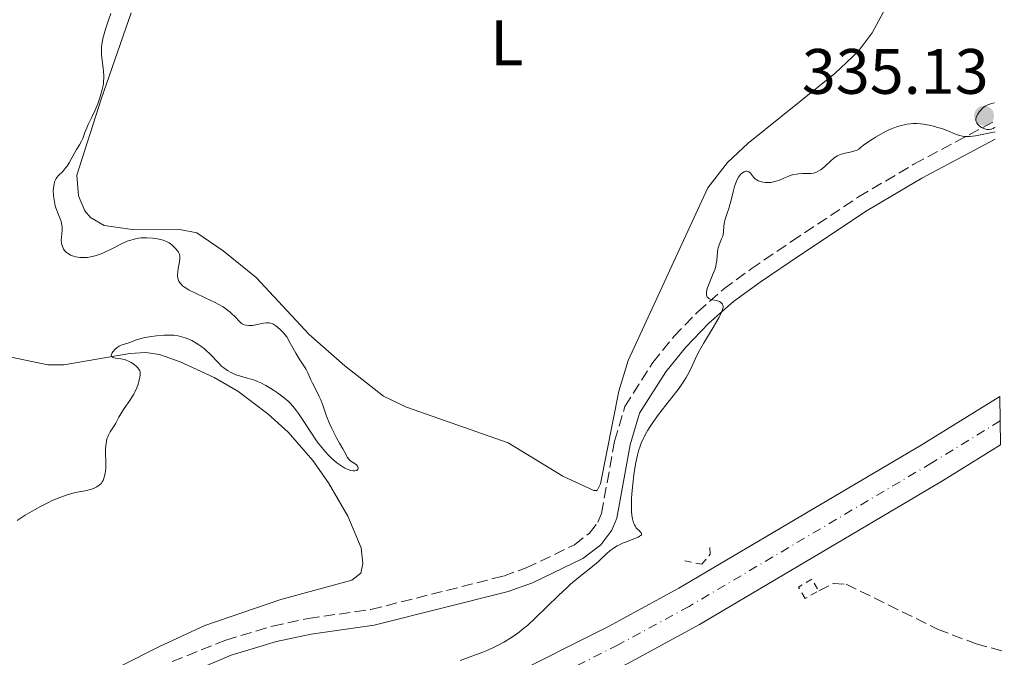
# Model space of a CAD drawing. Units: metres. Extents: x 622302 to 625788, y 4660096 to 4662469.
# Drawn here: x 625625 to 625778, y 4660675 to 4660775 of the extents above; entities that cross this region are included whole.
import ezdxf
from ezdxf.enums import TextEntityAlignment as Align

# ---------------------------------------------------------------- set-up
doc = ezdxf.new("R2010")
doc.units = ezdxf.units.M
doc.header["$MEASUREMENT"] = 0
for name, pattern in [('DGN Style 2', [1.7399219301090239, 1.043953158065414, -0.6959687720436097]), ('DGN Style 3', [2.435890702152634, 1.739921930109024, -0.6959687720436097]), ('DGN Style 4', [2.7856150101045474, 1.391937544087219, -0.6959687720436097, 0.001739921930109024, -0.6959687720436097])]:
    doc.linetypes.add(name, pattern=pattern)
for name, color, linetype, lineweight in [('Barranco lineal', 142, 'DGN Style 3', 13), ('Camino', 7, 'DGN Style 3', 0), ('Carretera', 9, 'Continuous', 0), ('Cota de punto acotado terreno', 7, 'Continuous', 0), ('Curva de nivel intermedia', 30, 'Continuous', 0), ('Eje de carretera', 7, 'DGN Style 4', 0), ('Etiqueta de uso rústico', 92, 'Continuous', 0), ('Línea blanca (vial)', 7, 'Continuous', 13), ('Línea de cambio de uso (parcela vista)', 92, 'Continuous', 0), ('Margen derecho', 7, 'Continuous', 0), ('Pontón-alcantarilla (pasos de agua)', 1, 'DGN Style 2', 0), ('Punto acotado terreno (símbolo)', 7, 'Continuous', 0)]:
    doc.layers.add(name, color=color, linetype=linetype, lineweight=lineweight)
doc.styles.add('Style-Arial', font='arial.ttf')

# ---------------------------------------------------------------- blocks, each defined once
blk = doc.blocks.new('5PATER')
at = {"layer": 'Punto acotado terreno (símbolo)', "linetype": 'Continuous', "lineweight": 0}
h = blk.add_hatch(color=51, dxfattribs=at)
edge = h.paths.add_edge_path()
edge.add_ellipse((0, 0), major_axis=(-0.1095731443231308, -0.1110710700762829), ratio=0.9994222409660317, start_angle=0, end_angle=360)

msp = doc.modelspace()

# ---------------------------------------------------------------- linework, layer by layer
at = {"layer": 'Barranco lineal', "color": 142, "linetype": 'DGN Style 3', "lineweight": 13}
msp.add_polyline3d([(625749.4800000006, 4660685.779999999, 337.2299999999959), (625751.7300000006, 4660686.890000001, 337.2299999999959), (625753.75, 4660686.810000001, 337.2299999999959), (625768.0499999998, 4660679.779999999, 337.4700000000012), (625774.0499999998, 4660677.5, 337.9400000000023), (625778.4600000001, 4660676.310000001, 338.1100000000006)], dxfattribs=at)
at = {"layer": 'Camino', "color": 7, "linetype": 'DGN Style 3', "lineweight": 0}
msp.add_polyline3d([(625648.5500000013, 4660674.719999999, 333.0200000000042), (625656.9299999988, 4660678.070000002, 332.7599999999948), (625664.2100000009, 4660680.270000001, 332.9700000000012), (625669.8000000011, 4660681.470000001, 333.2799999999989), (625679.5799999977, 4660682.850000003, 333.3399999999965), (625700.2699999989, 4660688.080000003, 334.320000000007), (625703.8299999973, 4660689.350000002, 334.5599999999977), (625711.350000001, 4660692.960000004, 334.7400000000052), (625713.6799999999, 4660694.760000002, 334.6799999999931), (625715.0199999989, 4660696.520000001, 334.5399999999937), (625715.5599999975, 4660697.830000003, 334.6300000000047), (625717.6200000006, 4660709.13, 334.5299999999988), (625719.2199999987, 4660714.559999999, 334.5299999999988), (625723.5799999973, 4660721.41, 334.6199999999953), (625726.8699999999, 4660725.5, 334.7200000000012), (625730.5899999992, 4660729.36, 334.8500000000058), (625734.6200000013, 4660732.899999999, 335.070000000007), (625738.9200000018, 4660736.039999999, 335.3999999999942), (625745.2499999997, 4660740.350000003, 335.5800000000018), (625755.7199999993, 4660747.289999999, 335.3899999999994), (625764.3599999984, 4660752.420000004, 335.2499999999999), (625776.989999997, 4660759.140000002, 335.0299999999989)], dxfattribs=at)
at = {"layer": 'Carretera', "color": 9, "linetype": 'Continuous', "lineweight": 0}
msp.add_polyline3d([(625503.1599999999, 4660600.570000002, 333.4100000000035), (625631.2899999995, 4660645.23, 335.1399999999995), (625661.8799999979, 4660656.2, 335.8000000000029), (625677.9800000001, 4660662.239999999, 335.9900000000052), (625689.3299999981, 4660667, 336.0500000000029), (625700.6900000018, 4660672.199999999, 336.1999999999971), (625716.6800000002, 4660680.199999999, 336.429999999993), (625727.6599999992, 4660686.16, 336.6100000000006), (625765.4699999996, 4660708.530000002, 337.5200000000041), (625777.7600000009, 4660716.120000001, 337.6300000000047), (625777.8900000005, 4660708.55, 337.5099999999948), (625768.829999999, 4660702.969999999, 337.7299999999959), (625730.86, 4660680.510000002, 337.0500000000029), (625719.6799999997, 4660674.440000001, 336.8999999999942), (625703.489999998, 4660666.34, 336.6999999999971), (625691.9400000012, 4660661.050000001, 336.4900000000052), (625680.3799999985, 4660656.2, 336.320000000007), (625668.0300000013, 4660651.570000002, 336.1199999999953), (625666.109999999, 4660650.84, 336.0899999999965), (625664.1200000021, 4660650.100000002, 336.0399999999936), (625633.4499999986, 4660639.109999999, 335.2100000000065), (625505.2699999999, 4660594.430000001, 333.3300000000018)], dxfattribs=at)
at = {"layer": 'Curva de nivel intermedia', "color": 30, "linetype": 'Continuous', "lineweight": 0, "flags": 128}
for points, elevation in [([(625638.9500000011, 4660775.930000001), (625638.6200000005, 4660774.92), (625638.1399999998, 4660773.499999999), (625637.9200000007, 4660772.779999998), (625637.7400000019, 4660772.05), (625637.6700000004, 4660771.689999998), (625637.5800000011, 4660771.149999999), (625637.5300000019, 4660770.619999999), (625637.5200000006, 4660770.269999999), (625637.5300000019, 4660769.59), (625637.61, 4660768.609999998), (625637.7599999999, 4660767.430000001)], 330.0000000000001), ([(625637.7599999999, 4660767.430000001), (625637.8300000012, 4660766.909999999), (625637.8800000005, 4660766.23), (625637.8800000005, 4660765.91), (625637.8499999992, 4660765.32), (625637.8, 4660764.929999999), (625637.6200000012, 4660764.089999998), (625637.3500000008, 4660763.140000001), (625637.190000002, 4660762.630000001), (625636.9200000016, 4660761.849999999), (625636.4800000013, 4660760.730000001), (625636.0200000008, 4660759.739999998), (625635.4500000009, 4660758.599999999), (625635.2100000017, 4660758.08), (625634.9099999999, 4660757.340000001), (625634.5800000014, 4660756.42), (625634.4000000004, 4660756.010000001), (625634.1000000008, 4660755.449999999), (625633.6200000002, 4660754.679999998), (625633.360000001, 4660754.24), (625632.4600000002, 4660752.619999999), (625632.1300000015, 4660752.099999999), (625631.9600000017, 4660751.869999998), (625631.7899999997, 4660751.660000001), (625631.4499999998, 4660751.29), (625630.8100000008, 4660750.659999999), (625630.5400000003, 4660750.329999999), (625630.4300000007, 4660750.149999999), (625630.2400000007, 4660749.759999999), (625630.110000001, 4660749.32), (625630.0500000007, 4660748.999999999), (625629.9800000014, 4660748.310000001), (625630.0000000015, 4660747.55), (625630.0500000007, 4660747.15), (625630.1500000012, 4660746.529999998), (625630.300000001, 4660745.909999999), (625630.4000000015, 4660745.599999999), (625630.7500000002, 4660744.67), (625631.0699999998, 4660743.86), (625631.2000000018, 4660743.470000001), (625631.3400000003, 4660742.890000001), (625631.3700000016, 4660742.609999998), (625631.3600000005, 4660742.05), (625631.2599999999, 4660740.99), (625631.2400000021, 4660740.480000001), (625631.2700000011, 4660740.060000001), (625631.3100000012, 4660739.850000001), (625631.4000000008, 4660739.56), (625631.5199999993, 4660739.279999998), (625631.5999999996, 4660739.15), (625631.7800000008, 4660738.9), (625631.8800000013, 4660738.779999999), (625632.0600000002, 4660738.619999998), (625632.1800000007, 4660738.509999999), (625632.4700000014, 4660738.33), (625632.6800000014, 4660738.220000001), (625633.1300000007, 4660738.039999999), (625633.5000000017, 4660737.930000001), (625634.1100000021, 4660737.839999998), (625634.4200000004, 4660737.82), (625635.0100000005, 4660737.829999999), (625635.3100000002, 4660737.859999998), (625635.7800000017, 4660737.930000001), (625636.5100000004, 4660738.109999998), (625637.3000000016, 4660738.369999998), (625637.7100000007, 4660738.529999999), (625638.1300000009, 4660738.720000002), (625639.0000000005, 4660739.140000001), (625640.7400000015, 4660740), (625641.5400000017, 4660740.359999999), (625641.9200000018, 4660740.51), (625642.6300000002, 4660740.720000001), (625643.2899999997, 4660740.850000001), (625643.7200000011, 4660740.9), (625644.5800000017, 4660740.930000001), (625645.450000001, 4660740.880000001), (625645.8900000014, 4660740.82), (625646.5199999994, 4660740.710000001), (625647.1200000007, 4660740.55), (625647.3900000012, 4660740.449999999), (625647.6399999993, 4660740.34), (625648.0900000008, 4660740.099999998), (625648.4800000021, 4660739.819999998), (625648.700000001, 4660739.630000001), (625649.0899999999, 4660739.249999999), (625649.4000000006, 4660738.869999999), (625649.5300000003, 4660738.67), (625649.6700000011, 4660738.359999999), (625649.7400000005, 4660738.009999998), (625649.7500000015, 4660737.82), (625649.7500000015, 4660737.609999998), (625649.6900000012, 4660737.15), (625649.49, 4660736.140000001), (625649.4100000019, 4660735.619999999), (625649.3700000015, 4660735.17), (625649.3800000005, 4660734.949999998), (625649.4200000007, 4660734.62), (625649.5200000014, 4660734.3), (625649.5900000005, 4660734.13), (625649.8000000007, 4660733.819999999), (625649.9400000017, 4660733.660000001)], 330.0000000000001), ([(625776.9400000002, 4660761.980000001), (625776.4700000007, 4660761.890000002), (625776.1800000002, 4660761.810000001), (625776.0100000004, 4660761.739999999), (625775.6799999995, 4660761.59), (625775.4600000003, 4660761.46), (625775.0800000003, 4660761.17), (625774.7699999998, 4660760.850000001), (625774.6, 4660760.640000001), (625774.3300000017, 4660760.239999999), (625774.1300000004, 4660759.849999998), (625774.0600000012, 4660759.679999999), (625774.0099999999, 4660759.369999997), (625774.020000001, 4660759.189999999), (625774.0499999999, 4660759.079999999), (625774.1600000017, 4660758.849999999), (625774.3499999995, 4660758.61), (625774.7100000017, 4660758.3), (625774.9100000005, 4660758.160000001), (625775.2500000002, 4660757.990000002), (625775.4200000003, 4660757.92), (625775.7300000008, 4660757.84), (625775.8899999995, 4660757.820000002), (625776.1199999999, 4660757.820000002), (625776.3600000012, 4660757.859999998), (625776.4800000018, 4660757.890000001), (625776.7099999998, 4660758), (625776.8300000007, 4660758.08), (625777.0100000015, 4660758.21)], 334.9999999999999), ([(625777.0200000005, 4660757.439999999), (625773.9400000004, 4660756.859999999), (625773.0000000016, 4660756.75), (625772.5800000015, 4660756.730000001), (625772.1800000013, 4660756.75), (625771.9400000023, 4660756.779999999), (625771.4700000006, 4660756.88), (625770.8400000002, 4660757.079999999), (625769.6399999999, 4660757.600000001), (625768.69, 4660757.959999999), (625768.0300000006, 4660758.160000001), (625767.5900000003, 4660758.279999999), (625766.7099999996, 4660758.489999999), (625765.8700000015, 4660758.65), (625765.4500000012, 4660758.699999999), (625764.8200000009, 4660758.749999999), (625764.1700000004, 4660758.739999999), (625763.8399999996, 4660758.720000001), (625763.2200000006, 4660758.640000002), (625762.9000000008, 4660758.579999999), (625762.4100000013, 4660758.470000002), (625761.6400000004, 4660758.239999999), (625760.8400000001, 4660757.939999999), (625760.430000001, 4660757.759999998), (625760.0100000007, 4660757.56), (625759.1700000004, 4660757.119999999), (625758.3600000013, 4660756.649999999), (625757.8600000006, 4660756.34), (625757, 4660755.74), (625756.5000000015, 4660755.36), (625755.9800000007, 4660754.939999999), (625755.7400000016, 4660754.77), (625755.3600000016, 4660754.56), (625755.1400000004, 4660754.48), (625754.9100000003, 4660754.42), (625754.3800000004, 4660754.300000001), (625753.6100000015, 4660754.15), (625753.2100000014, 4660754.05), (625752.8200000002, 4660753.920000001), (625752.6400000014, 4660753.84), (625752.3600000021, 4660753.699999999), (625751.8600000013, 4660753.349999999), (625751.3899999997, 4660752.949999998), (625750.5500000014, 4660752.139999999), (625750.0300000008, 4660751.699999998), (625749.7800000004, 4660751.52), (625749.4100000015, 4660751.300000001), (625749.0300000015, 4660751.130000001), (625748.8400000016, 4660751.08), (625748.6500000015, 4660751.029999998), (625748.2500000015, 4660750.979999999), (625746.9700000007, 4660750.960000001), (625746.3499999995, 4660750.92), (625746.0300000019, 4660750.869999999), (625745.5400000003, 4660750.779999998), (625745.0500000007, 4660750.640000001), (625744.8000000004, 4660750.55), (625744.0500000016, 4660750.230000001), (625743.360000001, 4660749.92), (625742.99, 4660749.789999997), (625742.4199999999, 4660749.630000001), (625742.0100000009, 4660749.570000002), (625741.7300000016, 4660749.550000001), (625741.1799999994, 4660749.56), (625740.7700000004, 4660749.609999998), (625740.5800000003, 4660749.649999999), (625740.2200000006, 4660749.759999999), (625740.0500000007, 4660749.83), (625739.8300000017, 4660749.939999999), (625739.6300000004, 4660750.08), (625739.2999999997, 4660750.4), (625738.8100000002, 4660751.02), (625738.6500000014, 4660751.17), (625738.5599999997, 4660751.220000001), (625738.4700000003, 4660751.27), (625738.2600000004, 4660751.300000001), (625738.1200000016, 4660751.300000001), (625737.9299999995, 4660751.249999999), (625737.8300000011, 4660751.210000002), (625737.6000000008, 4660751.08), (625737.3799999995, 4660750.9), (625737.27, 4660750.789999999), (625737.1200000005, 4660750.599999999), (625736.9800000017, 4660750.390000002), (625736.7200000002, 4660749.899999999), (625736.5000000012, 4660749.329999999), (625736.3600000005, 4660748.930000001), (625736.1300000001, 4660748.109999999), (625735.9000000021, 4660747.199999999), (625735.6100000015, 4660746.050000001), (625735.4500000007, 4660745.51), (625735.1900000013, 4660744.759999999), (625734.8700000017, 4660743.829999999), (625734.7599999999, 4660743.38), (625734.6900000006, 4660742.720000001), (625734.6300000004, 4660741.84), (625734.5499999998, 4660741.399999999), (625734.4900000017, 4660741.180000001), (625734.3300000008, 4660740.730000001), (625733.9599999997, 4660739.819999998), (625733.8100000002, 4660739.369999999)], 334.9999999999999), ([(625733.8100000002, 4660739.369999999), (625733.7499999997, 4660739.140000001), (625733.6800000004, 4660738.690000001), (625733.5700000008, 4660737.389999999), (625733.4900000005, 4660736.83), (625733.4200000011, 4660736.54), (625733.3000000004, 4660736.090000001), (625733.020000001, 4660735.33), (625732.2699999999, 4660733.529999999), (625732.070000001, 4660732.970000001), (625732.0000000017, 4660732.720000001), (625731.9600000015, 4660732.489999999), (625731.9400000013, 4660732.109999999), (625731.9500000003, 4660732), (625732.0000000017, 4660731.810000001), (625732.0800000001, 4660731.66), (625732.1500000015, 4660731.570000002), (625732.3200000013, 4660731.439999999), (625732.4300000009, 4660731.380000001), (625732.67, 4660731.300000001), (625733.5000000015, 4660731.130000001), (625733.8400000012, 4660731.01), (625734, 4660730.939999999), (625734.2100000001, 4660730.8), (625734.3799999999, 4660730.63), (625734.4500000015, 4660730.539999999), (625734.5400000009, 4660730.349999999), (625734.560000001, 4660730.23), (625734.5499999998, 4660730.009999999), (625734.4800000006, 4660729.73), (625734.4300000013, 4660729.56), (625734.140000001, 4660728.909999999), (625733.9199999995, 4660728.5), (625733.0000000009, 4660726.890000001), (625731.5200000012, 4660724.420000001), (625730.8799999997, 4660723.320000002), (625730.6300000015, 4660722.859999998), (625730.2300000014, 4660722.069999999), (625729.4800000006, 4660720.33), (625729.0700000015, 4660719.55), (625728.8099999998, 4660719.099999999), (625728.3300000015, 4660718.34), (625727.7000000012, 4660717.449999999), (625727.3200000012, 4660716.949999998), (625724.4900000015, 4660713.31), (625723.5700000006, 4660712.050000001), (625723.1600000015, 4660711.460000001), (625722.8100000008, 4660710.890000001), (625722.5900000016, 4660710.52), (625722.2200000006, 4660709.829999999), (625722.0599999997, 4660709.489999999), (625721.7800000003, 4660708.84), (625721.5400000011, 4660708.210000001), (625721.4100000014, 4660707.8), (625721.1800000012, 4660706.98), (625721.0700000017, 4660706.51), (625720.8700000006, 4660705.550000001), (625720.7000000007, 4660704.57), (625720.6000000001, 4660703.88), (625720.4400000013, 4660702.449999998), (625720.3200000006, 4660700.940000001), (625720.2800000005, 4660700.180000001), (625720.2500000015, 4660699.08), (625720.2800000005, 4660698.099999999), (625720.3099999995, 4660697.659999999), (625720.3699999999, 4660697.259999999), (625720.41, 4660697.02), (625720.5199999996, 4660696.600000001), (625720.5800000001, 4660696.409999999), (625720.7200000008, 4660696.080000001), (625720.8799999994, 4660695.800000002), (625720.9900000012, 4660695.630000002), (625721.2400000016, 4660695.350000001), (625721.4299999994, 4660695.17), (625721.6500000006, 4660694.95), (625721.74, 4660694.850000001), (625721.8099999994, 4660694.710000001), (625721.8000000004, 4660694.539999999), (625721.6999999997, 4660694.42), (625721.5299999999, 4660694.3), (625721.2800000019, 4660694.17), (625720.6000000001, 4660693.890000001), (625719.4600000001, 4660693.439999999), (625718.85, 4660693.189999999), (625718.270000001, 4660692.92), (625718.0000000006, 4660692.779999999), (625717.6200000006, 4660692.550000002), (625717.3800000015, 4660692.390000001), (625716.9400000012, 4660692.06), (625716.3399999999, 4660691.53), (625715.5199999996, 4660690.759999999), (625715.0800000014, 4660690.350000001), (625713.89, 4660689.38), (625711.9100000019, 4660687.8), (625710.7499999997, 4660686.81), (625710.1399999994, 4660686.25), (625708.860000001, 4660685.05), (625705.230000001, 4660681.519999999), (625704.0100000005, 4660680.380000001), (625703.4699999996, 4660679.92), (625702.7099999997, 4660679.310000001)], 334.9999999999999), ([(625649.9400000017, 4660733.660000001), (625650.1800000007, 4660733.42), (625650.4800000002, 4660733.189999999), (625650.7100000004, 4660733.029999998), (625651.22, 4660732.730000001), (625652.0700000017, 4660732.289999999), (625653.7900000005, 4660731.499999999), (625655.1699999997, 4660730.859999998), (625655.7300000007, 4660730.560000001), (625656.4900000006, 4660730.119999998), (625657.1900000002, 4660729.630000001), (625657.6200000016, 4660729.289999999), (625657.8800000009, 4660729.060000001), (625658.3400000014, 4660728.619999998), (625659.1000000013, 4660727.789999999), (625659.3400000005, 4660727.579999999), (625659.4800000013, 4660727.489999999), (625659.6700000013, 4660727.390000002), (625659.8099999998, 4660727.329999999), (625660.1200000006, 4660727.25), (625660.5000000005, 4660727.21), (625660.9200000007, 4660727.21), (625661.1399999998, 4660727.230000001), (625661.8400000016, 4660727.359999999), (625662.8200000006, 4660727.57), (625663.29, 4660727.640000001), (625663.5600000005, 4660727.65), (625663.7000000014, 4660727.640000001), (625663.9200000004, 4660727.599999999), (625664.2800000003, 4660727.460000001), (625664.7100000017, 4660727.179999999), (625664.9599999997, 4660726.989999999), (625665.5400000009, 4660726.449999998), (625665.8800000006, 4660726.100000001), (625666.4600000017, 4660725.46), (625666.9900000015, 4660724.439999999), (625667.860000001, 4660722.880000001), (625668.5000000002, 4660721.83), (625669.0999999993, 4660720.930000001), (625669.3300000017, 4660720.580000001), (625669.4800000016, 4660720.319999999), (625669.7400000007, 4660719.800000001), (625670.2000000012, 4660718.73), (625670.4500000017, 4660718.180000001), (625670.9000000008, 4660717.310000001), (625671.5100000009, 4660716.140000001), (625671.7700000004, 4660715.58), (625672.070000002, 4660714.789999999), (625672.4200000007, 4660713.679999999), (625672.6399999998, 4660713.029999998), (625673.1000000002, 4660711.92), (625673.4600000001, 4660711.13), (625674.2000000001, 4660709.669999998), (625674.6800000005, 4660708.810000001), (625675.2000000014, 4660707.949999999), (625675.4100000014, 4660707.580000001), (625675.9299999999, 4660706.609999998), (625676.12, 4660706.350000001), (625676.2300000017, 4660706.239999999), (625676.3500000002, 4660706.13), (625676.6000000006, 4660705.940000001), (625677.1200000013, 4660705.609999999), (625677.3300000015, 4660705.449999998), (625677.4800000011, 4660705.259999999), (625677.5500000005, 4660705.140000001), (625677.5900000007, 4660704.970000001), (625677.5300000004, 4660704.730000001), (625677.3700000016, 4660704.59), (625677.0800000011, 4660704.51), (625676.7900000005, 4660704.51), (625676.4599999997, 4660704.560000001), (625676.280000001, 4660704.599999999), (625675.7700000014, 4660704.8), (625675.4900000019, 4660704.939999999), (625675.0400000004, 4660705.220000001), (625674.2699999993, 4660705.779999999), (625673.4900000015, 4660706.460000001), (625673.0600000002, 4660706.869999997), (625672.4000000006, 4660707.580000001), (625671.7100000001, 4660708.400000001), (625671.3500000001, 4660708.859999999), (625670.9900000002, 4660709.36), (625670.2800000017, 4660710.41), (625668.9000000004, 4660712.529999999), (625668.27, 4660713.460000002), (625667.9800000016, 4660713.859999999), (625667.4400000008, 4660714.539999999), (625666.9199999999, 4660715.109999998), (625666.5800000002, 4660715.439999999), (625665.8700000016, 4660716.039999999), (625664.990000001, 4660716.689999999), (625664.3700000019, 4660717.109999999), (625663.9600000005, 4660717.369999998), (625663.1700000016, 4660717.84), (625662.3700000015, 4660718.260000001), (625661.8700000007, 4660718.48), (625661.5399999998, 4660718.609999999), (625660.8700000015, 4660718.84), (625660.0900000016, 4660719.060000001), (625659.0800000012, 4660719.34), (625658.6299999997, 4660719.470000001)], 330.0000000000001), ([(625658.6299999997, 4660719.470000001), (625658.0500000007, 4660719.7), (625657.7300000011, 4660719.859999998), (625657.1600000011, 4660720.199999998), (625656.6200000002, 4660720.580000001), (625656.3200000008, 4660720.829999999), (625655.8100000012, 4660721.32), (625654.4200000009, 4660722.769999999), (625653.8600000021, 4660723.300000001), (625653.5700000015, 4660723.560000001), (625653.0100000005, 4660723.989999999), (625652.730000001, 4660724.189999999), (625652.2900000007, 4660724.470000001), (625651.6000000001, 4660724.850000001), (625650.9100000015, 4660725.17), (625650.5600000008, 4660725.300000002), (625650.2099999997, 4660725.410000001), (625649.5000000012, 4660725.580000001), (625648.7900000004, 4660725.679999999), (625648.3000000009, 4660725.71), (625647.2900000006, 4660725.719999999), (625646.1100000005, 4660725.619999998), (625645.3200000015, 4660725.519999998), (625644.3300000012, 4660725.33), (625643.8799999997, 4660725.220000001), (625642.9800000011, 4660724.949999998), (625642.02, 4660724.600000001), (625641.610000001, 4660724.460000001), (625640.5800000007, 4660724.140000002), (625640.2600000009, 4660723.989999999), (625640.1100000012, 4660723.899999999), (625639.9500000003, 4660723.779999999), (625639.6500000008, 4660723.509999999), (625639.2999999998, 4660723.109999998), (625639.1700000003, 4660722.92), (625639.0499999995, 4660722.659999999), (625639.0300000017, 4660722.55), (625639.0700000018, 4660722.369999999), (625639.2100000004, 4660722.25), (625639.3400000001, 4660722.189999999), (625639.7000000001, 4660722.099999999), (625640.0399999997, 4660722.060000001), (625640.5500000014, 4660721.989999998), (625640.8300000009, 4660721.939999999), (625641.2700000012, 4660721.83), (625641.4900000005, 4660721.75), (625641.7100000017, 4660721.66), (625642.1500000019, 4660721.430000001), (625642.560000001, 4660721.159999999), (625643.0199999993, 4660720.779999999), (625643.2100000014, 4660720.59), (625643.4100000004, 4660720.310000001), (625643.4800000018, 4660720.17), (625643.5600000002, 4660719.87), (625643.5700000012, 4660719.65), (625643.5600000002, 4660719.480000001), (625643.5100000009, 4660719.119999999), (625643.3600000012, 4660718.449999998), (625643.2400000005, 4660718.07), (625643.0199999993, 4660717.46), (625642.7199999996, 4660716.81), (625642.5499999998, 4660716.49), (625642.3600000021, 4660716.159999999), (625641.9400000018, 4660715.5), (625641.0700000002, 4660714.250000001), (625640.6900000002, 4660713.67), (625640.2400000008, 4660712.9), (625639.7600000004, 4660711.98), (625639.5000000009, 4660711.539999999), (625638.890000001, 4660710.619999998), (625638.6000000002, 4660710.100000001), (625638.4300000004, 4660709.710000001), (625638.360000001, 4660709.499999999), (625638.2800000006, 4660709.159999999), (625638.2200000002, 4660708.800000001), (625638.1599999999, 4660707.999999999), (625638.1599999999, 4660707.16), (625638.1900000012, 4660706.029999999), (625638.2000000001, 4660705.490000002), (625638.1700000011, 4660704.829999999), (625638.1399999998, 4660704.519999999), (625638.0900000005, 4660704.09), (625637.9499999997, 4660703.509999998), (625637.7500000009, 4660703.019999999), (625637.6300000001, 4660702.8), (625637.4900000016, 4660702.599999999), (625637.390000001, 4660702.480000001), (625637.1600000008, 4660702.259999999), (625636.7699999996, 4660701.99), (625636.4800000013, 4660701.84), (625636.2700000012, 4660701.749999999), (625635.8200000019, 4660701.600000001), (625634.9700000002, 4660701.4), (625633.7200000008, 4660701.159999999), (625633.0599999992, 4660701.019999999), (625632.1699999997, 4660700.779999999), (625631.7100000014, 4660700.63), (625630.9900000016, 4660700.369999998), (625629.8000000003, 4660699.859999998), (625629.2300000003, 4660699.59), (625628.0000000009, 4660698.96)], 330.0000000000001), ([(625628.0000000009, 4660698.96), (625627.050000001, 4660698.430000001), (625625.6200000006, 4660697.58), (625624.3399999997, 4660696.729999999)], 330.0000000000001), ([(625702.7099999997, 4660679.310000001), (625702.3299999997, 4660679.029999998), (625701.5200000005, 4660678.499999999), (625700.3100000013, 4660677.770000001), (625699.650000002, 4660677.41), (625698.6200000015, 4660676.890000001), (625697.5599999998, 4660676.409999999), (625697.0400000013, 4660676.179999999), (625695.49, 4660675.600000001), (625693.5000000007, 4660674.890000002)], 334.9999999999999)]:
    msp.add_lwpolyline(points, dxfattribs=dict(at, elevation=elevation))
at = {"layer": 'Eje de carretera', "color": 7, "linetype": 'DGN Style 4', "lineweight": 0}
msp.add_polyline3d([(625777.8200000008, 4660712.34, 337.570000000007), (625767.1400000011, 4660705.75, 337.6199999999955), (625729.2500000002, 4660683.34, 336.8300000000019), (625718.1700000004, 4660677.320000002, 336.6600000000035), (625702.0799999972, 4660669.27, 336.4499999999972), (625690.6299999985, 4660664.030000003, 336.2700000000042), (625679.170000001, 4660659.220000001, 336.1499999999943), (625647.6599999995, 4660647.66, 335.5299999999988), (625504.2100000001, 4660597.5, 333.3699999999954), (625480.489999998, 4660589.460000004, 332.7700000000042), (625462.4799999992, 4660583.800000001, 332.8600000000007), (625450.2199999992, 4660580.79, 332.7799999999988), (625437.0499999995, 4660577.800000002, 332.5599999999978), (625427.609999998, 4660576.04, 332.4100000000035), (625417.5000000006, 4660574.670000004, 332.3399999999965), (625398.9499999986, 4660573.460000001, 331.8300000000019)], dxfattribs=at)
at = {"layer": 'Línea blanca (vial)', "color": 7, "linetype": 'Continuous', "lineweight": 13}
for points in [[(625777.7600000004, 4660716.120000001, 337.6300000000046), (625765.469999999, 4660708.530000003, 337.5200000000042), (625727.6599999988, 4660686.160000001, 336.6100000000007), (625716.6799999997, 4660680.2, 336.4299999999931), (625700.6900000013, 4660672.2, 336.1999999999972), (625689.3299999976, 4660667.000000001, 336.050000000003), (625677.9799999996, 4660662.24, 335.9900000000054), (625661.8799999974, 4660656.2, 335.800000000003), (625631.2899999989, 4660645.230000001, 335.1399999999995), (625503.1599999995, 4660600.570000002, 333.4100000000035), (625479.489999999, 4660592.54, 332.570000000007), (625461.6099999996, 4660586.930000001, 332.8000000000029), (625449.4799999993, 4660583.95, 332.5800000000019), (625436.399999999, 4660580.980000001, 332.2400000000052), (625427.1000000007, 4660579.239999999, 332.2700000000041), (625417.1799999988, 4660577.9, 332.1199999999953), (625398.8700000005, 4660576.699999999, 331.679999999993)], [(625668.0300000008, 4660651.570000002, 336.1199999999954), (625680.379999998, 4660656.2, 336.3200000000069), (625691.9400000006, 4660661.050000001, 336.4900000000052), (625703.4899999975, 4660666.34, 336.6999999999971), (625719.6799999992, 4660674.440000002, 336.8999999999944), (625730.8599999995, 4660680.510000003, 337.0500000000029), (625768.8299999986, 4660702.970000001, 337.729999999996), (625777.89, 4660708.550000001, 337.5099999999947)]]:
    msp.add_polyline3d(points, dxfattribs=at)
at = {"layer": 'Línea de cambio de uso (parcela vista)', "color": 92, "linetype": 'Continuous', "lineweight": 0}
for points in [[(625763.0999999996, 4660782.720000001, 333.1900000000023), (625757.8099999997, 4660772.930000001, 333.7100000000065), (625755.6699999999, 4660770, 333.8300000000018), (625752, 4660766.58, 334.0500000000029), (625738.4500000002, 4660755.689999999, 334.1699999999983), (625735.25, 4660752.680000001, 334.3500000000058), (625732.1699999999, 4660748.720000001, 334.6000000000058), (625719.7400000002, 4660721.730000001, 334.4400000000023), (625718.2599999999, 4660716.949999999, 334.4199999999983), (625715.4100000003, 4660702.5, 334.6699999999983), (625714.9100000003, 4660701.449999999, 334.6699999999983), (625714.3899999997, 4660701.439999999, 334.6399999999995)], [(625714.3899999997, 4660701.439999999, 334.6399999999995), (625709.5599999997, 4660703.689999999, 334), (625701, 4660708.880000001, 333.4400000000023), (625685.1500000004, 4660714.460000001, 332.9700000000012), (625681.5300000003, 4660716.189999999, 332.4900000000052), (625675.5099999999, 4660720.9, 332.2299999999959), (625669.9199999999, 4660725.83, 331.4199999999983), (625661.6399999997, 4660734.710000001, 331.320000000007), (625656.5199999996, 4660738.890000001, 330.8800000000047), (625652.3899999997, 4660741.710000001, 330.3399999999965), (625649.7300000006, 4660742.230000001, 330.3600000000006), (625641.9600000001, 4660742.27, 330.3000000000029), (625637.9400000004, 4660742.84, 330.6199999999953), (625635.79, 4660744.08, 330.6499999999942), (625634.9199999999, 4660745.119999999, 330.5800000000018), (625633.9299999997, 4660747.449999999, 330.4400000000023), (625633.6600000003, 4660750.67, 330.1399999999995), (625637.4699999997, 4660762.57, 330.179999999993), (625642.1500000004, 4660776.060000001, 330.5800000000018)], [(625631.6100000005, 4660721.060000001, 328.8800000000047), (625641.9100000003, 4660722.84, 330.0299999999988), (625644.4199999999, 4660722.980000001, 330.1999999999971), (625646.5800000001, 4660722.67, 330.070000000007), (625649.7699999996, 4660721.560000001, 330.4600000000065), (625655.1100000005, 4660719.109999999, 330.179999999993), (625658.7800000003, 4660716.939999999, 330.3500000000058), (625663.4900000002, 4660713.430000001, 330.8800000000047), (625666.6299999999, 4660710.529999999, 331.5500000000029), (625670.5, 4660706.109999999, 330.9199999999983), (625672.9600000001, 4660702.630000001, 330.8899999999995), (625675.9800000006, 4660697.42, 331.4400000000023), (625678.0700000003, 4660692.470000001, 331.8500000000058), (625678.3099999997, 4660690.050000001, 332.1300000000047), (625677.9800000006, 4660688.51, 332.4600000000065), (625676.5700000003, 4660687.449999999, 332.75), (625665.4900000002, 4660684.41, 332.9600000000065), (625653.6699999999, 4660680.359999999, 332.2100000000065), (625646.4600000001, 4660677.02, 332.6100000000006), (625628.5999999996, 4660668.039999999, 333.1199999999953), (625613.8600000005, 4660661.08, 332.320000000007)], [(625615.8700000001, 4660723.82, 327.7400000000052), (625629.1299999999, 4660721.07, 329.3000000000029), (625631.6100000005, 4660721.060000001, 328.8800000000047)]]:
    msp.add_polyline3d(points, dxfattribs=at)
at = {"layer": 'Margen derecho', "color": 7, "linetype": 'Continuous', "lineweight": 0}
msp.add_polyline3d([(625622.3299999981, 4660658.410000001, 332.9600000000063), (625629.1200000008, 4660662.989999999, 333.1699999999982), (625636.2699999989, 4660666.600000003, 333.3099999999976), (625657.7499999991, 4660675.710000002, 332.8600000000007), (625664.829999998, 4660677.850000002, 333.3899999999995), (625670.239999997, 4660679.010000003, 333.4100000000035), (625680.0599999984, 4660680.390000002, 333.5299999999988), (625700.9899999986, 4660685.680000001, 334.3899999999995), (625704.7899999984, 4660687.030000003, 334.7100000000063), (625712.6700000019, 4660690.820000002, 334.8600000000007), (625715.4600000014, 4660692.980000001, 334.8200000000071), (625717.1999999981, 4660695.260000003, 334.8300000000017), (625717.9800000006, 4660697.110000002, 334.8300000000017), (625720.0599999991, 4660708.550000001, 334.6900000000023), (625721.5199999987, 4660713.52, 334.5500000000029), (625725.6200000005, 4660719.95, 334.6999999999972), (625728.7499999995, 4660723.84, 334.7599999999947), (625732.3099999981, 4660727.559999999, 335.0000000000001), (625736.1799999992, 4660730.940000003, 335.1199999999954), (625740.359999999, 4660734.000000001, 335.4700000000012), (625746.6499999989, 4660738.27, 335.7700000000042), (625757.0499999991, 4660745.170000002, 335.5500000000029), (625765.5799999987, 4660750.239999999, 335.3600000000007), (625777.0399999984, 4660756.330000003, 335.1000000000059)], dxfattribs=at)
at = {"layer": 'Pontón-alcantarilla (pasos de agua)', "color": 1, "linetype": 'DGN Style 2', "lineweight": 0, "elevation": 337.4700000000012, "flags": 128}
msp.add_lwpolyline([(625747.3499999996, 4660684.550000001), (625746.3099999997, 4660686.350000001), (625748.4400000004, 4660687.58), (625749.4800000006, 4660685.779999999), (625747.3499999996, 4660684.550000001)], dxfattribs=at)
at = {"layer": 'Pontón-alcantarilla (pasos de agua)', "color": 1, "linetype": 'DGN Style 2', "lineweight": 0}
msp.add_polyline3d([(625728.5999999996, 4660690.460000001, 336.0399999999936), (625731.2400000002, 4660689.91, 336.5099999999948), (625732.5199999996, 4660691.480000001, 336.0399999999936), (625732.5, 4660692.789999999, 335.8000000000029)], dxfattribs=at)

# ---------------------------------------------------------------- block references
at = {"layer": 'Punto acotado terreno (símbolo)', "color": 7, "linetype": 'Continuous', "lineweight": 0, "xscale": 10, "yscale": 10, "zscale": 10}
msp.add_blockref('5PATER', (625775.2999999993, 4660759.980000001, 335.1300000000047), dxfattribs=at)

# ---------------------------------------------------------------- texts
at = {"layer": 'Cota de punto acotado terreno', "color": 7, "linetype": 'Continuous', "lineweight": 0, "style": 'Style-Arial'}
msp.add_text('335.13', height=7.000000000000002, dxfattribs=at).set_placement((625746.8599999994, 4660763.399999999, 335.1300000000047))
at = {"layer": 'Etiqueta de uso rústico', "color": 92, "linetype": 'Continuous', "lineweight": 0, "style": 'Style-Arial'}
msp.add_text('L', height=7.000000000000002, dxfattribs=at).set_placement((625700.78142038, 4660771.360009998, 332.1999999999971), align=Align.MIDDLE_CENTER)

doc.saveas('drawing.dxf')
